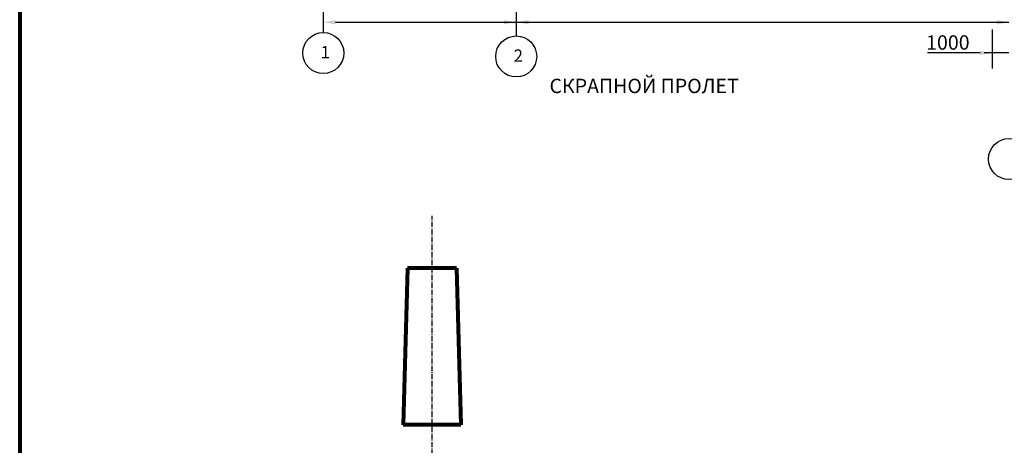
# Model space of a CAD drawing. Units: millimetres. Extents: x 100 to 1279, y 25 to 856.
# Drawn here: x 100 to 340, y 398 to 502 of the extents above; entities that cross this region are included whole.
import ezdxf

# ---------------------------------------------------------------- set-up
doc = ezdxf.new("R2010")
doc.units = ezdxf.units.MM
doc.linetypes.add('CENTER', pattern=[3, 1.25, -0.25, 0, -0.25, 1.25])
doc.linetypes.add('DASHDOT', pattern=[1, 0.5, -0.25, 0, -0.25])
for name, color, linetype, lineweight in [('Оси', 7, 'DASHDOT', 25), ('Основная', 7, 'Continuous', 80), ('Размеры', 7, 'Continuous', 25)]:
    doc.layers.add(name, color=color, linetype=linetype, lineweight=lineweight)
doc.styles.get("Standard").update_dxf_attribs({"font": 'gosta_w.shx', "oblique": 15, "height": 5})

msp = doc.modelspace()

# ---------------------------------------------------------------- linework, layer by layer
at = {"layer": 'Оси', "linetype": 'CENTER'}
msp.add_line((200.51, 293.78), (200.51, 453.78), dxfattribs=at)
at = {"layer": 'Основная', "linetype": 'Continuous'}
for p, q in [((100, 856), (100, 25)), ((194.54, 441.02), (193.51, 402.83)), ((206.5, 441.02), (194.54, 441.02)), ((206.5, 441.02), (207.51, 402.83)), ((207.51, 402.83), (193.51, 402.83))]:
    msp.add_line(p, q, dxfattribs=at)
at = {"layer": 'Размеры', "linetype": 'ByBlock'}
for p, q in [((221.03, 546), (221.03, 497.58)), ((173.99, 539.96), (173.99, 498.42)), ((176.99, 500.92), (341.11, 500.92)), ((337.08, 499.12), (337.08, 489.61)), ((334.08, 493.44), (321.31, 493.44)), ((338.07, 493.44), (335.07, 493.44)), ((341.07, 493.44), (337.08, 493.44))]:
    msp.add_line(p, q, dxfattribs=at)
at = {"layer": 'Размеры', "linetype": 'Continuous'}
for centre in [(173.99, 493.42), (221.03, 492.58), (341.15, 467.59)]:
    msp.add_circle(centre, 5, dxfattribs=at)
at = {"layer": 'Размеры', "linetype": 'ByBlock'}
for p in [(221.02, 500.92), (337.08, 493.44)]:
    msp.add_point(p, dxfattribs=at)
for points in [[(176.99, 501.42), (176.99, 500.42), (173.99, 500.92)], [(218.02, 501.42), (218.02, 500.42), (221.02, 500.92)], [(224.06, 501.42), (224.06, 500.42), (221.06, 500.92)], [(338.16, 501.42), (338.16, 500.42), (341.16, 500.92)], [(334.08, 493.94), (334.08, 492.94), (337.08, 493.44)]]:
    msp.add_solid(points, dxfattribs=at)

# ---------------------------------------------------------------- texts
at = {"layer": 'Размеры', "linetype": 'Continuous', "oblique": 15}
for s, height, p in [('1000', 3.5, (320.94, 494.24)), ('1', 3, (173.36, 492.12)), ('2', 3, (220.4, 491.28)), ('СКРАПНОЙ ПРОЛЕТ', 3.5, (229.14, 483.65))]:
    msp.add_text(s, height=height, dxfattribs=at).set_placement(p)

doc.saveas('drawing.dxf')
